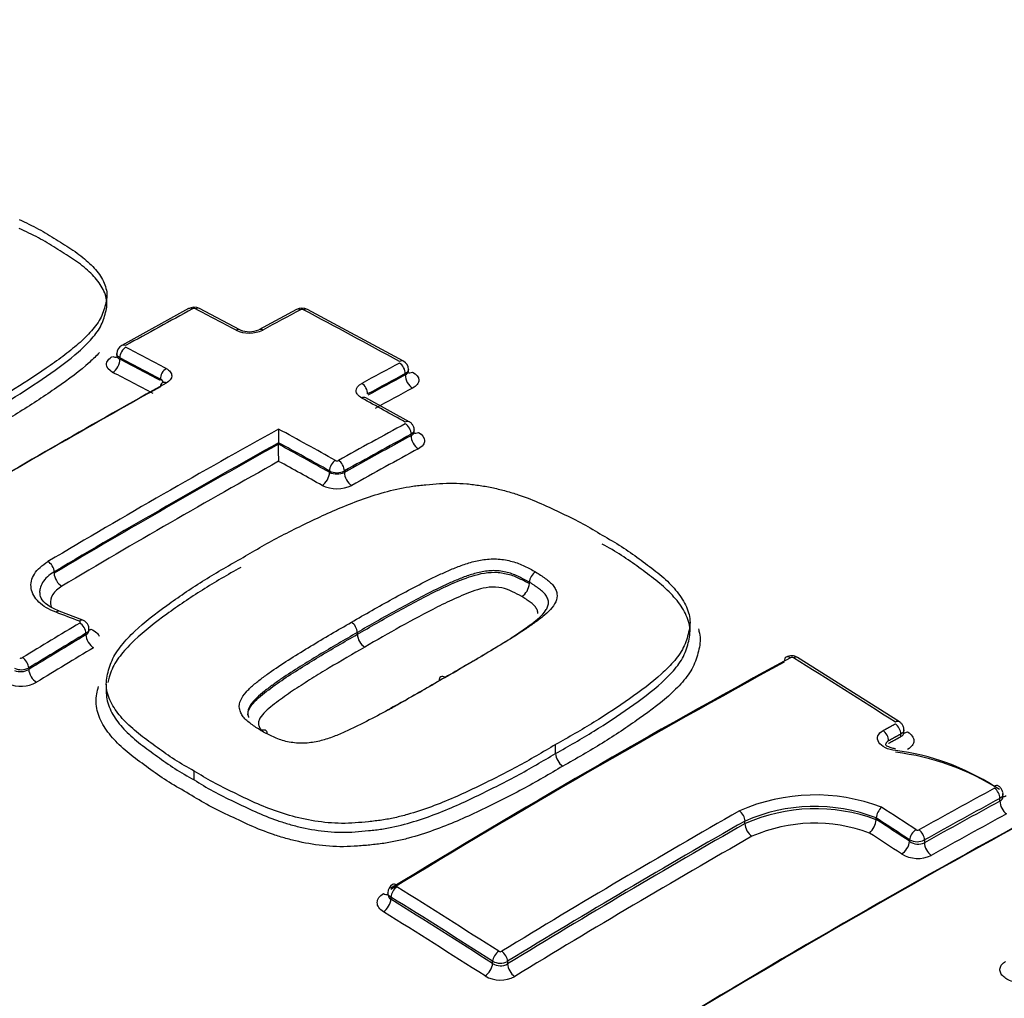
# Paper-space layout 'Sheet1' of a CAD drawing. Units: millimetres. Extents: x 0 to 4158, y 0 to 2940.
# Drawn here: x 2905 to 2932, y 2764 to 2791 of the extents above; entities that cross this region are included whole.
import ezdxf

# ---------------------------------------------------------------- set-up
doc = ezdxf.new("R2010")
doc.units = ezdxf.units.MM
doc.header["$LTSCALE"] = 7.000007
for name, color, linetype in [('tangent', 7, 'Continuous'), ('TSH-1', 7, 'Continuous'), ('visible', 7, 'Continuous')]:
    doc.layers.add(name, color=color, linetype=linetype)

# ---------------------------------------------------------------- blocks, each defined once
blk = doc.blocks.new('SE5')
at = {"layer": 'tangent', "color": 7, "linetype": 'Continuous'}
for p, q in [((2907.792, 2781.404), (2907.792, 2781.365)), ((2915.711, 2780.926), (2915.711, 2780.963)), ((2915.873, 2779.244), (2915.873, 2779.284)), ((2913.608, 2778.226), (2913.608, 2778.266)), ((2914.02, 2778.266), (2914.02, 2778.226)), ((2905.969, 2775.427), (2905.969, 2775.464)), ((2906.85, 2773.719), (2906.85, 2773.761)), ((2905.264, 2772.801), (2905.264, 2772.76)), ((2929.46, 2770.894), (2929.46, 2770.966)), ((2932.209, 2769.104), (2932.209, 2769.182)), ((2925.136, 2768.482), (2925.136, 2768.554)), ((2929.702, 2767.991), (2929.702, 2768.032)), ((2930.115, 2768.028), (2930.115, 2767.95)), ((2915.312, 2766.445), (2915.312, 2766.385)), ((2918.135, 2764.602), (2918.135, 2764.663)), ((2918.547, 2764.662), (2918.547, 2764.59))]:
    blk.add_line(p, q, dxfattribs=at)
for centre, radius, start, end in [((2909.848, 2782.672), 0.0973, 65.5206, 115.7314), ((2912.843, 2782.648), 0.0972, 64.9879, 115.2321), ((2911.381, 2782.961), 0.873, 245.1656, 295.5563), ((2913.814, 2778.64), 0.0937, 243.7884, 296.0971), ((2913.814, 2778.676), 0.459, 243.2809, 296.6962), ((2913.815, 2778.669), 0.488, 244.9067, 294.8644), ((2913.815, 2778.704), 0.935, 243.7928, 296.0927), ((2905.048, 2773.165), 0.0908, 247.2351, 298.6618), ((2926.438, 2773.003), 0.0898, 60.3921, 115.1476), ((2905.054, 2773.21), 0.459, 246.4218, 297.1294), ((2905.035, 2773.152), 0.454, 248.6551, 300.1682), ((2905.043, 2773.201), 0.908, 247.2709, 298.6267), ((2927.078, 2764.09), 5.187, 69.1298, 113.8445), ((2927.064, 2764.143), 4.813, 69.1572, 113.6092), ((2927.09, 2764.056), 4.838, 69.6068, 113.8171), ((2927.072, 2764.122), 4.371, 69.6684, 113.4904), ((2929.926, 2768.387), 0.0869, 238.778, 295.5577), ((2929.913, 2768.432), 0.452, 242.2712, 296.595), ((2929.945, 2768.338), 0.424, 235.0706, 293.6254), ((2929.929, 2768.387), 0.871, 238.8994, 295.4348), ((2918.346, 2765.014), 0.0845, 239.9194, 298.4047), ((2918.342, 2765.061), 0.449, 242.5048, 297.16), ((2918.351, 2764.938), 0.399, 237.1955, 299.4525), ((2918.347, 2764.987), 0.845, 239.9587, 298.3649)]:
    blk.add_arc(centre, radius, start, end, dxfattribs=at)
for centre, major_axis, ratio, start_param, end_param in [((2913.482, 2771.314), (42.77, 0), 0.57735, 0.894701, 2.246891), ((2904.239, 2557.784), (135.858, 235.313), 0.57735, 0.756421, 0.766074), ((2909.809, 2782.562), (0.111, -0.205), 0.593835, 2.419176, 3.141579), ((2909.892, 2782.563), (-0.108, -0.207), 0.604317, 3.141087, 3.872723), ((2919.09, 2555.687), (-135.957, 235.483), 0.57735, -0.743388, -0.737529), ((2905.778, 2556.9), (135.906, 235.391), 0.577351, 0.748855, 0.754293), ((2912.802, 2782.538), (0.11, -0.206), 0.598064, 2.415213, 3.142105), ((2912.885, 2782.539), (-0.109, -0.206), 0.599907, 3.141082, 3.869504), ((2920.547, 2556.527), (-135.923, 235.426), 0.57735, -0.759388, -0.745524), ((2911.016, 2781.972), (-0.109, -0.206), 0.60109, 3.121628, 3.875925), ((2911.759, 2781.977), (0.111, -0.205), 0.595032, 2.412306, 3.157777), ((2907.957, 2781.5), (-0.108, -0.207), 0.604311, 3.8828, 5.472684), ((2907.957, 2781.544), (0.113, -0.204), 0.588399, 2.414112, 3.142475), ((2917.153, 2554.568), (-135.99, 235.541), 0.57735, -0.743397, -0.737539), ((2907.586, 2781.69), (-0.142, 0.255), 0.588402, 2.41606, 2.980956), ((2907.586, 2781.245), (-0.135, -0.259), 0.604316, 0.743131, 2.331086), ((2916.985, 2554.469), (-135.874, 235.342), 0.57735, -0.743392, -0.737534), ((2916.985, 2554.472), (-135.849, 235.296), 0.57735, -0.743391, -0.737532), ((2915.546, 2781.103), (-0.112, -0.205), 0.59217, 3.142565, 3.876905), ((2916.775, 2554.349), (-135.703, 235.045), 0.57735, -0.743387, -0.737528), ((2909.081, 2780.909), (-0.109, -0.206), 0.601084, 3.886001, 5.475885), ((2908.524, 2555.312), (135.97, 235.505), 0.57735, 0.748866, 0.754301), ((2915.546, 2781.059), (-0.11, 0.206), 0.598054, 3.945938, 5.542512), ((2915.917, 2781.254), (0.14, 0.256), 0.592174, 3.129334, 3.87496), ((2909.081, 2780.506), (0.114, -0.204), 0.587177, 2.40499, 3.15672), ((2908.693, 2555.213), (135.853, 235.304), 0.57735, 0.748864, 0.754299), ((2908.693, 2555.21), (135.831, 235.268), 0.57735, 0.74885, 0.754286), ((2915.917, 2780.807), (-0.138, 0.257), 0.598057, 0.804349, 2.398996), ((2905.778, 2556.896), (135.906, 235.396), 0.57735, 0.768229, 0.79917), ((2914.502, 2780.497), (-0.111, 0.205), 0.595024, 3.943032, 5.539606), ((2908.904, 2555.091), (135.685, 235.012), 0.57735, 0.748858, 0.754294), ((2914.502, 2780.092), (-0.112, -0.204), 0.590958, 3.141122, 3.885617), ((2919.09, 2555.687), (-135.957, 235.483), 0.57735, -0.767821, -0.761546), ((2915.708, 2779.425), (-0.114, -0.204), 0.58741, 3.142437, 3.888887), ((2908.524, 2555.31), (135.97, 235.507), 0.57735, 0.766305, 0.79958), ((2917.153, 2554.567), (-135.99, 235.542), 0.57735, -0.767822, -0.759616), ((2910.143, 2554.376), (135.994, 235.549), 0.57735, 0.756451, 0.766094), ((2915.708, 2779.379), (-0.111, 0.205), 0.593819, 3.94189, 5.530044), ((2910.311, 2554.278), (135.878, 235.347), 0.57735, 0.756451, 0.766094), ((2910.311, 2554.278), (135.853, 235.304), 0.57735, 0.756445, 0.76609), ((2916.079, 2779.124), (-0.139, 0.256), 0.593822, 0.8003, 2.386525), ((2916.079, 2779.579), (0.142, 0.255), 0.587413, 3.129461, 3.886945), ((2908.693, 2555.212), (135.853, 235.305), 0.57735, 0.767164, 0.79958), ((2908.693, 2555.212), (135.831, 235.265), 0.57735, 0.767161, 0.799582), ((2916.985, 2554.47), (-135.874, 235.341), 0.57735, -0.767821, -0.760473), ((2916.985, 2554.47), (-135.849, 235.298), 0.57735, -0.767818, -0.760469), ((2910.52, 2554.158), (135.707, 235.052), 0.57735, 0.756445, 0.76609), ((2908.904, 2555.091), (135.685, 235.013), 0.57735, 0.768234, 0.799582), ((2916.775, 2554.349), (-135.703, 235.045), 0.57735, -0.767819, -0.761544), ((2913.773, 2778.362), (0.114, 0.204), 0.587408, 0.757367, 2.347251), ((2913.855, 2778.362), (-0.113, 0.204), 0.588388, 3.936831, 5.524985), ((2913.402, 2778.107), (0.142, 0.255), 0.58741, 3.900887, 5.488842), ((2914.227, 2778.107), (-0.142, 0.255), 0.58839, 0.795241, 2.381466), ((2905.804, 2775.56), (0.119, -0.201), 0.569105, 0.778407, 2.374981), ((2906.175, 2775.308), (0.149, -0.251), 0.569103, 3.919999, 5.514645), ((2910.966, 2550.354), (-174.494, 208.633), 0.671931, -0.874798, -0.871892), ((2910.464, 2554.19), (135.998, 235.556), 0.57735, 0.80508, 0.813337), ((2906.677, 2773.907), (-0.083, -0.218), 0.47486, 3.145661, 3.859937), ((2906.685, 2773.856), (0.12, -0.2), 0.565876, 0.775749, 2.362235), ((2910.632, 2554.093), (135.882, 235.354), 0.57735, 0.80508, 0.813337), ((2910.632, 2554.094), (135.856, 235.31), 0.57735, 0.805083, 0.813342), ((2907.056, 2773.6), (0.15, -0.25), 0.565874, 3.91734, 5.501897), ((2906.975, 2774.116), (0.103, 0.273), 0.474863, 3.573797, 3.858007), ((2910.841, 2553.972), (135.71, 235.058), 0.57735, 0.805082, 0.813341), ((2905.099, 2772.896), (0.121, -0.199), 0.560997, 0.771814, 2.358299), ((2920.995, 2548.11), (135.911, 235.405), 0.57735, 0.757275, 0.814105), ((2926.389, 2772.895), (0.112, -0.205), 0.593356, 2.331585, 3.143708), ((2926.472, 2772.892), (-0.123, -0.198), 0.554219, 3.141945, 3.917569), ((2918.928, 2555.592), (-135.96, 235.49), 0.57735, -0.839412, -0.824701), ((2905.47, 2772.641), (0.152, -0.249), 0.560994, 3.913404, 5.497961), ((2929.295, 2771.11), (-0.126, -0.197), 0.545339, 3.14237, 3.924262), ((2929.295, 2771.061), (-0.112, 0.205), 0.593368, 3.941464, 5.458053), ((2928.955, 2770.875), (-0.112, 0.205), 0.592373, 3.940529, 5.457118), ((2929.666, 2771.264), (0.157, 0.246), 0.54533, 3.383213, 3.922329), ((2926.656, 2544.842), (135.696, 235.032), 0.57735, 0.757237, 0.768161), ((2932.044, 2769.277), (-0.112, 0.205), 0.593378, 3.941474, 5.443726), ((2926.81, 2544.753), (135.579, 234.83), 0.57735, 0.757237, 0.768161), ((2926.81, 2544.753), (135.532, 234.748), 0.57735, 0.757227, 0.768155), ((2932.415, 2768.985), (-0.14, 0.256), 0.593384, 0.799886, 2.300187), ((2923.904, 2546.431), (135.815, 235.239), 0.57735, 0.779789, 0.814125), ((2924.971, 2768.649), (0.116, -0.203), 0.58058, 0.788218, 2.304808), ((2916.748, 2554.337), (-135.995, 235.548), 0.57735, -0.853744, -0.848764), ((2927.002, 2544.642), (135.386, 234.496), 0.57735, 0.757227, 0.768155), ((2924.06, 2546.341), (135.655, 234.961), 0.57735, 0.779787, 0.814135), ((2927.81, 2544.175), (135.637, 234.93), 0.57735, 0.757482, 0.814427), ((2925.342, 2768.363), (0.145, -0.253), 0.580581, 3.929812, 5.444455), ((2916.581, 2554.239), (-135.879, 235.347), 0.57735, -0.853742, -0.848912), ((2916.58, 2554.233), (-135.854, 235.31), 0.577351, -0.85374, -0.848909), ((2916.371, 2554.115), (-135.708, 235.054), 0.57735, -0.853749, -0.849111), ((2929.867, 2768.127), (0.128, 0.195), 0.536578, 0.800328, 2.388107), ((2929.95, 2768.123), (-0.114, 0.204), 0.587216, 3.935759, 5.438011), ((2924.254, 2546.228), (135.509, 234.709), 0.57735, 0.779787, 0.814135), ((2929.496, 2767.872), (0.16, 0.244), 0.53657, 3.943855, 5.529705), ((2930.321, 2767.831), (-0.142, 0.255), 0.58722, 0.79417, 2.29447), ((2915.477, 2766.591), (0.122, -0.199), 0.560541, 2.303175, 3.141942), ((2915.106, 2766.774), (-0.152, 0.249), 0.560538, 2.305099, 2.938573), ((2915.477, 2766.54), (-0.123, -0.198), 0.554219, 3.974785, 5.516681), ((2907.924, 2549.239), (-135.958, 235.486), 0.57735, -0.839413, -0.824701), ((2915.106, 2766.266), (-0.154, -0.248), 0.554212, 0.835136, 2.375094), ((2907.763, 2549.146), (-135.842, 235.284), 0.57735, -0.839413, -0.824701), ((2907.763, 2549.146), (-135.805, 235.22), 0.57735, -0.839427, -0.824712), ((2907.563, 2549.031), (-135.659, 234.968), 0.57735, -0.839427, -0.824712), ((2918.3, 2764.758), (-0.126, -0.197), 0.545338, 3.981478, 5.523374), ((2918.382, 2764.757), (0.122, -0.199), 0.560529, 0.771441, 2.288031), ((2917.929, 2764.483), (-0.157, -0.246), 0.545329, 0.841831, 2.381788), ((2918.754, 2764.471), (0.152, -0.249), 0.560523, 3.91303, 5.427672)]:
    blk.add_ellipse(centre, major_axis=major_axis, ratio=ratio, start_param=start_param, end_param=end_param, dxfattribs=at)
for points, knots in [([(2907.592, 2781), (2907.483, 2781.057), (2907.421, 2781.137), (2907.421, 2781.26), (2907.436, 2781.301), (2907.495, 2781.378), (2907.537, 2781.413), (2907.592, 2781.444)], [0, 0, 0, 0, 0.5, 0.5, 0.75, 0.75, 1, 1, 1, 1]), ([(2907.792, 2781.404), (2907.737, 2781.435), (2907.706, 2781.478), (2907.706, 2781.522), (2907.706, 2781.522), (2907.706, 2781.522)], [0, 0, 0, 0, 0.5, 0.5, 0.5008147, 0.5008147, 0.5008147, 0.5008147]), ([(2907.706, 2781.465), (2907.706, 2781.465), (2907.706, 2781.465), (2907.706, 2781.427), (2907.737, 2781.39), (2907.792, 2781.365)], [0.4995059, 0.4995059, 0.4995059, 0.4995059, 0.5, 0.5, 1, 1, 1, 1]), ([(2909.077, 2781.105), (2909.126, 2781.079), (2909.165, 2781.048), (2909.218, 2780.98), (2909.231, 2780.943), (2909.231, 2780.831), (2909.176, 2780.756), (2909.077, 2780.701)], [0, 0, 0, 0, 0.25, 0.25, 0.5, 0.5, 1, 1, 1, 1]), ([(2915.711, 2780.926), (2915.765, 2780.953), (2915.796, 2780.991), (2915.796, 2781.03), (2915.796, 2781.03), (2915.796, 2781.03)], [0, 0, 0, 0, 0.5, 0.5, 0.5008937, 0.5008937, 0.5008937, 0.5008937]), ([(2915.915, 2781.008), (2916.023, 2780.949), (2916.085, 2780.866), (2916.085, 2780.743), (2916.07, 2780.702), (2916.012, 2780.626), (2915.969, 2780.591), (2915.915, 2780.562)], [0, 0, 0, 0, 0.5, 0.5, 0.75, 0.75, 1, 1, 1, 1]), ([(2914.503, 2780.287), (2914.454, 2780.314), (2914.416, 2780.346), (2914.363, 2780.416), (2914.349, 2780.453), (2914.349, 2780.565), (2914.405, 2780.64), (2914.503, 2780.693)], [0, 0, 0, 0, 0.25, 0.25, 0.5, 0.5, 1, 1, 1, 1]), ([(2915.873, 2779.244), (2915.927, 2779.271), (2915.958, 2779.31), (2915.958, 2779.35), (2915.958, 2779.35), (2915.958, 2779.351)], [0, 0, 0, 0, 0.5, 0.5, 0.5010128, 0.5010128, 0.5010128, 0.5010128]), ([(2916.076, 2779.335), (2916.185, 2779.274), (2916.247, 2779.19), (2916.247, 2779.065), (2916.232, 2779.023), (2916.173, 2778.946), (2916.131, 2778.911), (2916.076, 2778.881)], [0, 0, 0, 0, 0.5, 0.5, 0.75, 0.75, 1, 1, 1, 1]), ([(2914.216, 2774.068), (2914.594, 2774.288), (2914.974, 2774.505), (2915.554, 2774.824), (2915.749, 2774.929), (2916.141, 2775.136), (2916.339, 2775.238), (2916.648, 2775.383), (2916.752, 2775.43), (2916.962, 2775.523), (2917.069, 2775.569), (2917.289, 2775.654), (2917.403, 2775.693), (2917.641, 2775.762), (2917.763, 2775.789), (2918.021, 2775.824), (2918.158, 2775.83), (2918.357, 2775.817), (2918.424, 2775.808), (2918.554, 2775.784), (2918.617, 2775.771), (2918.741, 2775.738), (2918.8, 2775.718), (2918.912, 2775.672), (2918.967, 2775.649), (2919.072, 2775.598), (2919.123, 2775.572), (2919.226, 2775.52), (2919.276, 2775.493), (2919.323, 2775.464)], [0, 0, 0, 0, 0.25, 0.25, 0.375, 0.375, 0.5, 0.5, 0.5625, 0.5625, 0.625, 0.625, 0.6875, 0.6875, 0.75, 0.75, 0.8125, 0.8125, 0.84375, 0.84375, 0.875, 0.875, 0.90625, 0.90625, 0.9375, 0.9375, 0.96875, 0.96875, 1, 1, 1, 1]), ([(2906.02, 2774.343), (2905.825, 2774.417), (2905.664, 2774.514), (2905.486, 2774.686), (2905.438, 2774.746), (2905.367, 2774.873), (2905.343, 2774.94), (2905.322, 2775.073), (2905.324, 2775.141), (2905.355, 2775.276), (2905.382, 2775.341), (2905.462, 2775.469), (2905.515, 2775.532), (2905.64, 2775.648), (2905.713, 2775.701), (2905.797, 2775.751)], [0, 0, 0, 0, 0.25, 0.25, 0.375, 0.375, 0.5, 0.5, 0.625, 0.625, 0.75, 0.75, 0.875, 0.875, 1, 1, 1, 1]), ([(2905.969, 2775.464), (2905.897, 2775.422), (2905.835, 2775.376), (2905.727, 2775.276), (2905.682, 2775.223), (2905.614, 2775.114), (2905.591, 2775.057), (2905.57, 2774.964), (2905.566, 2774.929), (2905.566, 2774.894)], [0, 0, 0, 0, 0.125, 0.125, 0.25, 0.25, 0.375, 0.375, 0.4517099, 0.4517099, 0.4517099, 0.4517099]), ([(2919.153, 2775.177), (2919.108, 2775.204), (2919.061, 2775.23), (2918.964, 2775.279), (2918.916, 2775.304), (2918.817, 2775.352), (2918.765, 2775.374), (2918.658, 2775.417), (2918.601, 2775.435), (2918.483, 2775.464), (2918.422, 2775.476), (2918.298, 2775.494), (2918.235, 2775.499), (2918.109, 2775.499), (2918.045, 2775.496), (2917.922, 2775.482), (2917.862, 2775.472), (2917.687, 2775.436), (2917.576, 2775.403), (2917.361, 2775.33), (2917.257, 2775.29), (2917.055, 2775.205), (2916.957, 2775.161), (2916.761, 2775.072), (2916.663, 2775.027), (2916.376, 2774.888), (2916.191, 2774.791), (2915.823, 2774.595), (2915.64, 2774.496), (2915.094, 2774.195), (2914.737, 2773.99), (2914.381, 2773.783)], [0, 0, 0, 0, 0.03125, 0.03125, 0.0625, 0.0625, 0.09375, 0.09375, 0.125, 0.125, 0.15625, 0.15625, 0.1875, 0.1875, 0.21875, 0.21875, 0.25, 0.25, 0.3125, 0.3125, 0.375, 0.375, 0.4375, 0.4375, 0.5, 0.5, 0.625, 0.625, 0.75, 0.75, 1, 1, 1, 1]), ([(2914.381, 2773.733), (2914.738, 2773.941), (2915.097, 2774.147), (2915.826, 2774.548), (2916.19, 2774.749), (2916.767, 2775.028), (2916.963, 2775.118), (2917.369, 2775.288), (2917.582, 2775.368), (2917.937, 2775.44), (2918.063, 2775.455), (2918.316, 2775.453), (2918.44, 2775.433), (2918.674, 2775.375), (2918.776, 2775.331), (2918.97, 2775.238), (2919.064, 2775.191), (2919.153, 2775.138)], [0, 0, 0, 0, 0.25, 0.25, 0.5, 0.5, 0.625, 0.625, 0.75, 0.75, 0.8125, 0.8125, 0.875, 0.875, 0.9375, 0.9375, 1, 1, 1, 1]), ([(2919.323, 2775.464), (2919.372, 2775.436), (2919.418, 2775.406), (2919.506, 2775.346), (2919.551, 2775.316), (2919.636, 2775.254), (2919.676, 2775.222), (2919.752, 2775.156), (2919.786, 2775.121), (2919.84, 2775.049), (2919.862, 2775.012), (2919.9, 2774.937), (2919.914, 2774.898), (2919.932, 2774.783), (2919.917, 2774.704), (2919.85, 2774.557), (2919.799, 2774.488), (2919.675, 2774.353), (2919.603, 2774.288), (2919.45, 2774.164), (2919.369, 2774.103), (2919.202, 2773.984), (2919.118, 2773.925), (2918.86, 2773.75), (2918.68, 2773.638), (2918.314, 2773.415), (2918.13, 2773.304), (2917.572, 2772.973), (2917.194, 2772.754), (2916.813, 2772.536)], [0, 0, 0, 0, 0.03125, 0.03125, 0.0625, 0.0625, 0.09375, 0.09375, 0.125, 0.125, 0.15625, 0.15625, 0.1875, 0.1875, 0.25, 0.25, 0.3125, 0.3125, 0.375, 0.375, 0.4375, 0.4375, 0.5, 0.5, 0.625, 0.625, 0.75, 0.75, 1, 1, 1, 1]), ([(2906.183, 2775.069), (2906.126, 2775.036), (2906.077, 2774.999), (2905.993, 2774.922), (2905.957, 2774.88), (2905.877, 2774.751), (2905.857, 2774.658), (2905.875, 2774.541), (2905.883, 2774.514), (2905.893, 2774.487)], [0, 0, 0, 0, 0.125, 0.125, 0.25, 0.25, 0.5, 0.5, 0.5764485, 0.5764485, 0.5764485, 0.5764485]), ([(2918.941, 2774.78), (2918.86, 2774.828), (2918.772, 2774.872), (2918.594, 2774.958), (2918.497, 2774.998), (2918.277, 2775.044), (2918.157, 2775.052), (2917.927, 2775.026), (2917.82, 2775), (2917.513, 2774.906), (2917.326, 2774.827), (2916.96, 2774.663), (2916.78, 2774.579), (2915.907, 2774.139), (2915.245, 2773.761), (2914.586, 2773.377)], [0, 0, 0, 0, 0.0625, 0.0625, 0.125, 0.125, 0.1875, 0.1875, 0.25, 0.25, 0.375, 0.375, 0.5, 0.5, 1, 1, 1, 1]), ([(2919.386, 2774.314), (2919.387, 2774.325), (2919.388, 2774.337), (2919.385, 2774.382), (2919.37, 2774.415), (2919.333, 2774.48), (2919.311, 2774.511), (2919.247, 2774.57), (2919.212, 2774.597), (2919.138, 2774.651), (2919.099, 2774.677), (2919.023, 2774.73), (2918.983, 2774.755), (2918.941, 2774.78)], [0.8328914, 0.8328914, 0.8328914, 0.8328914, 0.84375, 0.84375, 0.875, 0.875, 0.90625, 0.90625, 0.9375, 0.9375, 0.96875, 0.96875, 1, 1, 1, 1]), ([(2906.679, 2774.046), (2906.68, 2774.046), (2906.681, 2774.047), (2906.682, 2774.048), (2906.686, 2774.051), (2906.689, 2774.054), (2906.692, 2774.057), (2906.694, 2774.061), (2906.696, 2774.065), (2906.696, 2774.069), (2906.696, 2774.072), (2906.696, 2774.076), (2906.694, 2774.08), (2906.692, 2774.083), (2906.689, 2774.087), (2906.685, 2774.09), (2906.681, 2774.093), (2906.676, 2774.095), (2906.671, 2774.098)], [0, 0, 0, 0, 0.037056, 0.037056, 0.037056, 0.229629, 0.229629, 0.229629, 0.422185, 0.422185, 0.422185, 0.614765, 0.614765, 0.614765, 0.807384, 0.807384, 0.807384, 1, 1, 1, 1]), ([(2906.982, 2773.878), (2907.053, 2773.851), (2907.111, 2773.815), (2907.184, 2773.745), (2907.206, 2773.713), (2907.219, 2773.681)], [0, 0, 0, 0, 0.25, 0.25, 0.421852, 0.421852, 0.421852, 0.421852]), ([(2914.586, 2773.377), (2914.255, 2773.187), (2913.925, 2772.995), (2913.438, 2772.702), (2913.277, 2772.603), (2912.957, 2772.404), (2912.797, 2772.304), (2912.486, 2772.099), (2912.337, 2771.993), (2912.045, 2771.777), (2911.902, 2771.666), (2911.732, 2771.486), (2911.681, 2771.422), (2911.641, 2771.321), (2911.633, 2771.286), (2911.637, 2771.217), (2911.652, 2771.184), (2911.685, 2771.124), (2911.703, 2771.098), (2911.726, 2771.073)], [0, 0, 0, 0, 0.25, 0.25, 0.375, 0.375, 0.5, 0.5, 0.625, 0.625, 0.75, 0.75, 0.8125, 0.8125, 0.84375, 0.84375, 0.875, 0.875, 0.9003987, 0.9003987, 0.9003987, 0.9003987]), ([(2929.311, 2770.514), (2929.209, 2770.522), (2929.112, 2770.548), (2928.949, 2770.626), (2928.885, 2770.678), (2928.813, 2770.793), (2928.805, 2770.856), (2928.847, 2770.972), (2928.896, 2771.024), (2928.968, 2771.063)], [0, 0, 0, 0, 0.25, 0.25, 0.5, 0.5, 0.75, 0.75, 1, 1, 1, 1]), ([(2929.649, 2771.029), (2929.757, 2770.959), (2929.819, 2770.867), (2929.819, 2770.732), (2929.804, 2770.687), (2929.746, 2770.606), (2929.703, 2770.57), (2929.649, 2770.541)], [0, 0, 0, 0, 0.5, 0.5, 0.75, 0.75, 1, 1, 1, 1]), ([(2929.12, 2770.78), (2929.08, 2770.759), (2929.052, 2770.731), (2929.037, 2770.687), (2929.035, 2770.675), (2929.035, 2770.662)], [0, 0, 0, 0, 0.25, 0.25, 0.3393542, 0.3393542, 0.3393542, 0.3393542]), ([(2909.851, 2769.696), (2910.024, 2769.589), (2910.198, 2769.482), (2910.565, 2769.281), (2910.758, 2769.187), (2911.148, 2769), (2911.343, 2768.906), (2911.741, 2768.726), (2911.948, 2768.642), (2912.272, 2768.531), (2912.382, 2768.496), (2912.609, 2768.431), (2912.725, 2768.401), (2913.078, 2768.323), (2913.318, 2768.283), (2913.688, 2768.249), (2913.813, 2768.242), (2914.067, 2768.241), (2914.193, 2768.246), (2914.445, 2768.263), (2914.57, 2768.275), (2914.819, 2768.3), (2914.943, 2768.314), (2915.308, 2768.369), (2915.542, 2768.422), (2915.999, 2768.551), (2916.221, 2768.624), (2916.863, 2768.861), (2917.265, 2769.042), (2918.049, 2769.418), (2918.433, 2769.61), (2919.174, 2770.009), (2919.529, 2770.219), (2919.881, 2770.428)], [0, 0, 0, 0, 0.0625, 0.0625, 0.125, 0.125, 0.1875, 0.1875, 0.25, 0.25, 0.28125, 0.28125, 0.3125, 0.3125, 0.375, 0.375, 0.40625, 0.40625, 0.4375, 0.4375, 0.46875, 0.46875, 0.5, 0.5, 0.5625, 0.5625, 0.625, 0.625, 0.75, 0.75, 0.875, 0.875, 1, 1, 1, 1]), ([(2920.08, 2770.075), (2919.898, 2769.967), (2919.715, 2769.858), (2919.343, 2769.643), (2919.155, 2769.538), (2918.576, 2769.228), (2918.178, 2769.029), (2917.363, 2768.642), (2916.944, 2768.456), (2916.273, 2768.216), (2916.04, 2768.141), (2915.683, 2768.046), (2915.562, 2768.017), (2915.316, 2767.966), (2915.192, 2767.945), (2914.938, 2767.91), (2914.809, 2767.896), (2914.551, 2767.871), (2914.42, 2767.86), (2914.16, 2767.844), (2914.028, 2767.84), (2913.765, 2767.844), (2913.636, 2767.852), (2913.253, 2767.887), (2913.004, 2767.928), (2912.638, 2768.009), (2912.517, 2768.039), (2912.281, 2768.105), (2912.166, 2768.141), (2911.828, 2768.255), (2911.613, 2768.34), (2911.198, 2768.525), (2910.996, 2768.623), (2910.591, 2768.817), (2910.39, 2768.914), (2910.009, 2769.122), (2909.829, 2769.233), (2909.649, 2769.344)], [0, 0, 0, 0, 0.0625, 0.0625, 0.125, 0.125, 0.25, 0.25, 0.375, 0.375, 0.4375, 0.4375, 0.46875, 0.46875, 0.5, 0.5, 0.53125, 0.53125, 0.5625, 0.5625, 0.59375, 0.59375, 0.625, 0.625, 0.6875, 0.6875, 0.71875, 0.71875, 0.75, 0.75, 0.8125, 0.8125, 0.875, 0.875, 0.9375, 0.9375, 1, 1, 1, 1]), ([(2915.104, 2766.036), (2914.995, 2766.104), (2914.933, 2766.198), (2914.933, 2766.338), (2914.948, 2766.385), (2915.007, 2766.472), (2915.049, 2766.511), (2915.104, 2766.544)], [0, 0, 0, 0, 0.5, 0.5, 0.75, 0.75, 1, 1, 1, 1]), ([(2915.226, 2766.523), (2915.226, 2766.522), (2915.226, 2766.522), (2915.226, 2766.471), (2915.257, 2766.421), (2915.312, 2766.385)], [0.4938582, 0.4938582, 0.4938582, 0.4938582, 0.5, 0.5, 1, 1, 1, 1]), ([(2932.948, 2764.09), (2932.894, 2764.078), (2932.835, 2764.072), (2932.777, 2764.073), (2932.718, 2764.073), (2932.658, 2764.08), (2932.601, 2764.093), (2932.545, 2764.105), (2932.49, 2764.124), (2932.441, 2764.148), (2932.392, 2764.171), (2932.348, 2764.2), (2932.313, 2764.232), (2932.278, 2764.264), (2932.251, 2764.299), (2932.233, 2764.335), (2932.216, 2764.372), (2932.208, 2764.41), (2932.211, 2764.447), (2932.213, 2764.483), (2932.226, 2764.52), (2932.247, 2764.553), (2932.269, 2764.586), (2932.301, 2764.616), (2932.339, 2764.641), (2932.347, 2764.647), (2932.355, 2764.652), (2932.364, 2764.657)], [0, 0, 0, 0, 0.1216, 0.1216, 0.1216, 0.243175, 0.243175, 0.243175, 0.365122, 0.365122, 0.365122, 0.48747, 0.48747, 0.48747, 0.609933, 0.609933, 0.609933, 0.73217, 0.73217, 0.73217, 0.853941, 0.853941, 0.853941, 0.975212, 0.975212, 0.975212, 1, 1, 1, 1])]:
    blk.add_open_spline(points, degree=3, knots=knots, dxfattribs=at)
for points, degree in [([(2915.796, 2781.081), (2915.796, 2781.037), (2915.765, 2780.994), (2915.711, 2780.963)], 3), ([(2909.002, 2780.71), (2909.001, 2780.749), (2908.97, 2780.787), (2908.916, 2780.814)], 3), ([(2915.958, 2779.402), (2915.958, 2779.358), (2915.927, 2779.315), (2915.873, 2779.284)], 3), ([(2906.935, 2773.88), (2906.935, 2773.836), (2906.904, 2773.792), (2906.85, 2773.761)], 3), ([(2906.85, 2773.719), (2906.903, 2773.753), (2906.934, 2773.797), (2906.935, 2773.84)], 3), ([(2928.968, 2771.063), (2929.138, 2771.156), (2929.308, 2771.249)], 2), ([(2929.46, 2770.966), (2929.29, 2770.873), (2929.12, 2770.78)], 2), ([(2929.12, 2770.709), (2929.29, 2770.802), (2929.46, 2770.894)], 2), ([(2929.545, 2771.084), (2929.545, 2771.04), (2929.514, 2770.997), (2929.46, 2770.966)], 3), ([(2929.46, 2770.894), (2929.514, 2770.922), (2929.545, 2770.965), (2929.545, 2771.011)], 3), ([(2932.294, 2769.301), (2932.294, 2769.257), (2932.263, 2769.213), (2932.209, 2769.182)], 3), ([(2932.209, 2769.104), (2932.264, 2769.132), (2932.295, 2769.176), (2932.294, 2769.224)], 3), ([(2915.312, 2766.445), (2915.257, 2766.477), (2915.226, 2766.521), (2915.226, 2766.566)], 3)]:
    blk.add_open_spline(points, degree=degree, dxfattribs=at)
at = {"layer": 'visible', "color": 7, "linetype": 'Continuous'}
for p, q in [((2907.433, 2782.903), (2907.433, 2783.138)), ((2909.698, 2782.767), (2907.844, 2781.748)), ((2911.125, 2782.178), (2910, 2782.77)), ((2912.692, 2782.744), (2911.648, 2782.182)), ((2915.658, 2781.308), (2912.994, 2782.745)), ((2907.706, 2781.522), (2907.706, 2781.465)), ((2915.796, 2781.03), (2915.796, 2781.081)), ((2915.821, 2779.629), (2914.615, 2780.296)), ((2915.958, 2779.35), (2915.958, 2779.402)), ((2912.196, 2779.047), (2912.196, 2779.045)), ((2912.196, 2779.008), (2912.196, 2779.045)), ((2912.196, 2779.008), (2912.196, 2779.007)), ((2919.153, 2775.177), (2919.153, 2775.178)), ((2919.153, 2775.138), (2919.153, 2775.177)), ((2919.153, 2775.138), (2919.153, 2775.138)), ((2906.76, 2774.126), (2906.109, 2774.372)), ((2923.611, 2773.817), (2923.611, 2774.064)), ((2906.935, 2773.843), (2906.935, 2773.88)), ((2914.381, 2773.733), (2914.381, 2773.783)), ((2929.42, 2771.306), (2926.595, 2773.09)), ((2907.415, 2772.35), (2907.415, 2772.107)), ((2929.545, 2771.012), (2929.545, 2771.085)), ((2919.881, 2770.428), (2919.881, 2770.675)), ((2909.851, 2769.696), (2909.851, 2769.941)), ((2932.294, 2769.224), (2932.294, 2769.301)), ((2928.776, 2768.637), (2928.776, 2768.642)), ((2928.776, 2768.596), (2928.776, 2768.637)), ((2928.776, 2768.591), (2928.776, 2768.596)), ((2915.226, 2766.566), (2915.226, 2766.521))]:
    blk.add_line(p, q, dxfattribs=at)
for centre, radius, start, end in [((2909.851, 2782.486), 0.318, 62.2266, 118.604), ((2912.843, 2782.462), 0.318, 61.7903, 118.2093), ((2911.383, 2782.763), 0.637, 246.4531, 294.3189), ((2907.96, 2781.522), 0.253, 117.3494, 179.9017), ((2915.544, 2781.081), 0.252, 359.7735, 63.3876), ((2988.791, 2779.459), 76.596, 180.02396, 180.3085), ((2815.506, 2778.489), 96.692, 0.02497, 0.30659), ((2919.52, 2775.154), 0.367, 122.3497, 176.2877), ((2918.695, 2775.168), 0.459, 302.4164, 356.2839), ((2914.836, 2773.758), 0.456, 183.1289, 236.6907), ((2926.429, 2772.828), 0.308, 57.5442, 119.1111), ((2920.338, 2770.454), 0.458, 183.1749, 235.7008), ((2928.478, 2763.582), 6.929, 57.5079, 83.1071), ((2928.445, 2763.86), 6.709, 57.4189, 82.588), ((2929.25, 2768.587), 0.477, 132.8843, 173.4773), ((2928.174, 2768.661), 0.606, 313.4332, 353.3471), ((2915.475, 2766.574), 0.246, 118.9778, 181.8453)]:
    blk.add_arc(centre, radius, start, end, dxfattribs=at)
for centre, major_axis, ratio, start_param, end_param in [((2905.619, 2556.987), (135.789, 235.194), 0.57735, 0.768229, 0.79917), ((2909.081, 2780.506), (0.114, -0.204), 0.587177, 3.15672, 3.935724), ((2906.027, 2774.153), (-0.082, -0.218), 0.476511, 3.141091, 3.858736), ((2914.215, 2773.878), (-0.117, 0.202), 0.579196, 3.925076, 5.491761), ((2926.389, 2772.895), (0.112, -0.205), 0.593356, 3.143708, 3.941453), ((2920.824, 2548.209), (135.795, 235.203), 0.57735, 0.757275, 0.814105), ((2920.824, 2548.209), (135.775, 235.17), 0.57735, 0.757272, 0.814109), ((2916.81, 2772.347), (0.116, -0.202), 0.575185, 2.340189, 3.928623), ((2932.042, 2769.328), (-0.122, -0.199), 0.513236, 3.142054, 3.913846), ((2932.399, 2769.491), (0.152, 0.249), 0.513225, 3.460053, 3.911916), ((2924.06, 2546.341), (135.699, 235.037), 0.57735, 0.779789, 0.814125), ((2927.633, 2544.278), (135.521, 234.729), 0.57735, 0.757482, 0.814427), ((2927.633, 2544.278), (135.511, 234.712), 0.57735, 0.75748, 0.814429), ((2913.482, 2767.415), (-46.083, 0), 0.57735, 0, 3.166288)]:
    blk.add_ellipse(centre, major_axis=major_axis, ratio=ratio, start_param=start_param, end_param=end_param, dxfattribs=at)
for points, knots in [([(2904.997, 2785.24), (2905.18, 2785.154), (2905.363, 2785.068), (2905.704, 2784.883), (2905.864, 2784.786), (2906.18, 2784.588), (2906.339, 2784.489), (2906.643, 2784.284), (2906.783, 2784.177), (2907.029, 2783.953), (2907.137, 2783.836), (2907.309, 2783.588), (2907.373, 2783.46), (2907.424, 2783.263), (2907.434, 2783.196), (2907.432, 2783.061), (2907.421, 2782.995), (2907.39, 2782.862), (2907.37, 2782.796), (2907.327, 2782.663), (2907.301, 2782.597), (2907.238, 2782.466), (2907.198, 2782.401), (2907.107, 2782.272), (2907.056, 2782.21), (2906.893, 2782.025), (2906.77, 2781.905), (2906.503, 2781.671), (2906.359, 2781.556), (2906.058, 2781.331), (2905.902, 2781.221), (2905.425, 2780.893), (2905.099, 2780.679), (2904.419, 2780.26), (2904.062, 2780.058), (2903.703, 2779.856)], [0, 0, 0, 0, 0.0625, 0.0625, 0.125, 0.125, 0.1875, 0.1875, 0.25, 0.25, 0.3125, 0.3125, 0.375, 0.375, 0.40625, 0.40625, 0.4375, 0.4375, 0.46875, 0.46875, 0.5, 0.5, 0.53125, 0.53125, 0.5625, 0.5625, 0.625, 0.625, 0.6875, 0.6875, 0.75, 0.75, 0.875, 0.875, 1, 1, 1, 1]), ([(2903.703, 2779.63), (2904.065, 2779.833), (2904.425, 2780.037), (2905.11, 2780.459), (2905.438, 2780.675), (2906.076, 2781.114), (2906.382, 2781.336), (2906.782, 2781.689), (2906.906, 2781.81), (2907.124, 2782.059), (2907.214, 2782.185), (2907.307, 2782.38), (2907.331, 2782.446), (2907.374, 2782.578), (2907.394, 2782.645), (2907.424, 2782.778), (2907.433, 2782.844), (2907.432, 2782.975), (2907.422, 2783.04), (2907.386, 2783.17), (2907.36, 2783.235), (2907.296, 2783.362), (2907.258, 2783.423), (2907.129, 2783.605), (2907.021, 2783.721), (2906.771, 2783.945), (2906.629, 2784.05), (2906.329, 2784.252), (2906.171, 2784.349), (2905.858, 2784.545), (2905.7, 2784.641), (2905.36, 2784.823), (2905.179, 2784.908), (2904.997, 2784.994)], [0, 0, 0, 0, 0.125, 0.125, 0.25, 0.25, 0.375, 0.375, 0.4375, 0.4375, 0.5, 0.5, 0.53125, 0.53125, 0.5625, 0.5625, 0.59375, 0.59375, 0.625, 0.625, 0.65625, 0.65625, 0.6875, 0.6875, 0.75, 0.75, 0.8125, 0.8125, 0.875, 0.875, 0.9375, 0.9375, 1, 1, 1, 1]), ([(2907.223, 2781.547), (2907.14, 2781.457), (2907.05, 2781.369), (2906.684, 2781.037), (2906.371, 2780.805), (2905.713, 2780.351), (2905.373, 2780.126), (2904.843, 2779.798), (2904.663, 2779.69), (2904.294, 2779.478), (2904.107, 2779.372), (2903.92, 2779.267)], [0.5811081, 0.5811081, 0.5811081, 0.5811081, 0.625, 0.625, 0.75, 0.75, 0.875, 0.875, 0.9375, 0.9375, 1, 1, 1, 1]), ([(2915.958, 2779.401), (2915.958, 2779.403), (2915.963, 2779.433), (2915.944, 2779.497), (2915.901, 2779.567), (2915.855, 2779.611), (2915.828, 2779.624), (2915.821, 2779.627)], [0, 0, 0, 0, 0.013443, 0.355334, 0.646246, 0.923892, 1, 1, 1, 1]), ([(2911.145, 2775.828), (2911.495, 2776.036), (2911.846, 2776.241), (2912.58, 2776.629), (2912.959, 2776.813), (2913.732, 2777.17), (2914.127, 2777.341), (2914.766, 2777.565), (2914.988, 2777.635), (2915.441, 2777.756), (2915.674, 2777.807), (2916.038, 2777.858), (2916.161, 2777.872), (2916.41, 2777.895), (2916.536, 2777.905), (2916.787, 2777.92), (2916.913, 2777.925), (2917.164, 2777.924), (2917.29, 2777.918), (2917.541, 2777.896), (2917.667, 2777.88), (2917.914, 2777.842), (2918.035, 2777.82), (2918.274, 2777.768), (2918.391, 2777.739), (2918.621, 2777.676), (2918.735, 2777.641), (2919.066, 2777.53), (2919.275, 2777.447), (2919.676, 2777.27), (2919.871, 2777.178), (2920.261, 2776.993), (2920.456, 2776.899), (2920.825, 2776.698), (2921, 2776.591), (2921.175, 2776.483)], [0, 0, 0, 0, 0.125, 0.125, 0.25, 0.25, 0.375, 0.375, 0.4375, 0.4375, 0.5, 0.5, 0.53125, 0.53125, 0.5625, 0.5625, 0.59375, 0.59375, 0.625, 0.625, 0.65625, 0.65625, 0.6875, 0.6875, 0.71875, 0.71875, 0.75, 0.75, 0.8125, 0.8125, 0.875, 0.875, 0.9375, 0.9375, 1, 1, 1, 1]), ([(2921.175, 2776.483), (2921.357, 2776.38), (2921.54, 2776.277), (2921.88, 2776.059), (2922.039, 2775.945), (2922.353, 2775.714), (2922.511, 2775.598), (2922.813, 2775.361), (2922.955, 2775.237), (2923.204, 2774.978), (2923.311, 2774.844), (2923.483, 2774.567), (2923.549, 2774.422), (2923.602, 2774.206), (2923.611, 2774.133), (2923.611, 2773.989), (2923.601, 2773.916), (2923.57, 2773.771), (2923.55, 2773.699), (2923.507, 2773.556), (2923.482, 2773.485), (2923.387, 2773.275), (2923.295, 2773.141), (2923.075, 2772.88), (2922.951, 2772.754), (2922.55, 2772.39), (2922.245, 2772.164), (2921.611, 2771.722), (2921.285, 2771.504), (2920.602, 2771.08), (2920.242, 2770.877), (2919.881, 2770.675)], [0, 0, 0, 0, 0.0625, 0.0625, 0.125, 0.125, 0.1875, 0.1875, 0.25, 0.25, 0.3125, 0.3125, 0.375, 0.375, 0.40625, 0.40625, 0.4375, 0.4375, 0.46875, 0.46875, 0.5, 0.5, 0.5625, 0.5625, 0.625, 0.625, 0.75, 0.75, 0.875, 0.875, 1, 1, 1, 1]), ([(2919.881, 2770.428), (2920.243, 2770.631), (2920.603, 2770.834), (2921.286, 2771.258), (2921.615, 2771.477), (2922.252, 2771.922), (2922.558, 2772.149), (2922.958, 2772.514), (2923.082, 2772.64), (2923.299, 2772.9), (2923.391, 2773.034), (2923.484, 2773.243), (2923.508, 2773.314), (2923.552, 2773.457), (2923.571, 2773.529), (2923.601, 2773.674), (2923.611, 2773.746), (2923.611, 2773.89), (2923.601, 2773.963), (2923.565, 2774.108), (2923.539, 2774.181), (2923.475, 2774.324), (2923.438, 2774.394), (2923.309, 2774.601), (2923.201, 2774.735), (2922.95, 2774.995), (2922.809, 2775.118), (2922.508, 2775.355), (2922.35, 2775.47), (2922.037, 2775.7), (2921.879, 2775.814), (2921.539, 2776.032), (2921.357, 2776.135), (2921.175, 2776.238)], [0, 0, 0, 0, 0.125, 0.125, 0.25, 0.25, 0.375, 0.375, 0.4375, 0.4375, 0.5, 0.5, 0.53125, 0.53125, 0.5625, 0.5625, 0.59375, 0.59375, 0.625, 0.625, 0.65625, 0.65625, 0.6875, 0.6875, 0.75, 0.75, 0.8125, 0.8125, 0.875, 0.875, 0.9375, 0.9375, 1, 1, 1, 1]), ([(2909.851, 2769.941), (2909.669, 2770.044), (2909.487, 2770.146), (2909.147, 2770.363), (2908.988, 2770.477), (2908.674, 2770.706), (2908.516, 2770.819), (2908.215, 2771.053), (2908.073, 2771.176), (2907.824, 2771.431), (2907.717, 2771.563), (2907.545, 2771.839), (2907.478, 2771.984), (2907.425, 2772.201), (2907.416, 2772.274), (2907.415, 2772.422), (2907.425, 2772.497), (2907.456, 2772.645), (2907.475, 2772.718), (2907.518, 2772.864), (2907.543, 2772.937), (2907.637, 2773.152), (2907.729, 2773.291), (2907.949, 2773.563), (2908.073, 2773.693), (2908.473, 2774.071), (2908.778, 2774.306), (2909.413, 2774.764), (2909.741, 2774.988), (2910.425, 2775.42), (2910.784, 2775.625), (2911.145, 2775.828)], [0, 0, 0, 0, 0.0625, 0.0625, 0.125, 0.125, 0.1875, 0.1875, 0.25, 0.25, 0.3125, 0.3125, 0.375, 0.375, 0.40625, 0.40625, 0.4375, 0.4375, 0.46875, 0.46875, 0.5, 0.5, 0.5625, 0.5625, 0.625, 0.625, 0.75, 0.75, 0.875, 0.875, 1, 1, 1, 1]), ([(2911.145, 2775.587), (2910.784, 2775.384), (2910.424, 2775.178), (2909.74, 2774.746), (2909.412, 2774.522), (2908.775, 2774.062), (2908.469, 2773.826), (2908.069, 2773.447), (2907.945, 2773.316), (2907.727, 2773.046), (2907.636, 2772.907), (2907.543, 2772.692), (2907.518, 2772.62), (2907.482, 2772.497), (2907.468, 2772.447), (2907.456, 2772.397)], [0, 0, 0, 0, 0.125, 0.125, 0.25, 0.25, 0.375, 0.375, 0.4375, 0.4375, 0.5, 0.5, 0.53125, 0.53125, 0.5523653, 0.5523653, 0.5523653, 0.5523653]), ([(2916.81, 2772.537), (2917.113, 2772.711), (2917.414, 2772.886), (2917.887, 2773.166), (2918.061, 2773.27), (2918.406, 2773.48), (2918.578, 2773.584), (2918.825, 2773.747), (2918.905, 2773.802), (2919.064, 2773.913), (2919.143, 2773.969), (2919.295, 2774.083), (2919.367, 2774.142), (2919.5, 2774.263), (2919.561, 2774.327), (2919.628, 2774.426), (2919.647, 2774.46), (2919.675, 2774.53), (2919.683, 2774.566), (2919.687, 2774.639), (2919.681, 2774.675), (2919.653, 2774.747), (2919.633, 2774.783), (2919.587, 2774.852), (2919.557, 2774.885), (2919.486, 2774.948), (2919.448, 2774.979), (2919.368, 2775.037), (2919.326, 2775.066), (2919.263, 2775.109), (2919.242, 2775.123), (2919.199, 2775.151), (2919.176, 2775.164), (2919.153, 2775.178)], [0.0382766, 0.0382766, 0.0382766, 0.0382766, 0.25, 0.25, 0.375, 0.375, 0.5, 0.5, 0.5625, 0.5625, 0.625, 0.625, 0.6875, 0.6875, 0.75, 0.75, 0.78125, 0.78125, 0.8125, 0.8125, 0.84375, 0.84375, 0.875, 0.875, 0.90625, 0.90625, 0.9375, 0.9375, 0.96875, 0.96875, 0.984375, 0.984375, 1, 1, 1, 1]), ([(2906.094, 2774.384), (2905.975, 2774.437), (2905.761, 2774.534), (2905.588, 2774.739), (2905.578, 2774.84), (2905.577, 2774.895)], [0, 0, 0, 0, 0.324245, 0.692257, 1, 1, 1, 1]), ([(2906.933, 2773.88), (2906.934, 2773.886), (2906.939, 2773.92), (2906.916, 2773.986), (2906.87, 2774.056), (2906.813, 2774.104), (2906.775, 2774.117), (2906.758, 2774.122)], [0, 0, 0, 0, 0.047608, 0.339568, 0.599632, 0.845412, 1, 1, 1, 1]), ([(2911.707, 2771.064), (2911.658, 2771.092), (2911.612, 2771.121), (2911.524, 2771.182), (2911.48, 2771.212), (2911.395, 2771.274), (2911.355, 2771.306), (2911.279, 2771.373), (2911.245, 2771.407), (2911.19, 2771.48), (2911.168, 2771.518), (2911.13, 2771.594), (2911.117, 2771.634), (2911.098, 2771.752), (2911.113, 2771.833), (2911.179, 2771.985), (2911.23, 2772.058), (2911.354, 2772.199), (2911.426, 2772.266), (2911.579, 2772.397), (2911.66, 2772.46), (2911.827, 2772.585), (2911.911, 2772.646), (2912.169, 2772.829), (2912.349, 2772.946), (2912.715, 2773.176), (2912.899, 2773.29), (2913.457, 2773.629), (2913.835, 2773.85), (2914.216, 2774.068)], [0, 0, 0, 0, 0.03125, 0.03125, 0.0625, 0.0625, 0.09375, 0.09375, 0.125, 0.125, 0.15625, 0.15625, 0.1875, 0.1875, 0.25, 0.25, 0.3125, 0.3125, 0.375, 0.375, 0.4375, 0.4375, 0.5, 0.5, 0.625, 0.625, 0.75, 0.75, 1, 1, 1, 1]), ([(2914.381, 2773.783), (2914.022, 2773.578), (2913.666, 2773.37), (2913.14, 2773.051), (2912.965, 2772.944), (2912.62, 2772.728), (2912.448, 2772.619), (2912.201, 2772.449), (2912.121, 2772.392), (2911.962, 2772.276), (2911.883, 2772.217), (2911.731, 2772.097), (2911.658, 2772.036), (2911.526, 2771.908), (2911.465, 2771.842), (2911.397, 2771.738), (2911.379, 2771.702), (2911.351, 2771.629), (2911.343, 2771.591), (2911.34, 2771.516), (2911.346, 2771.478), (2911.362, 2771.437), (2911.363, 2771.433), (2911.365, 2771.428)], [0, 0, 0, 0, 0.25, 0.25, 0.375, 0.375, 0.5, 0.5, 0.5625, 0.5625, 0.625, 0.625, 0.6875, 0.6875, 0.75, 0.75, 0.78125, 0.78125, 0.8125, 0.8125, 0.84375, 0.84375, 0.8473996, 0.8473996, 0.8473996, 0.8473996]), ([(2911.341, 2771.498), (2911.341, 2771.5), (2911.341, 2771.503), (2911.343, 2771.579), (2911.373, 2771.653), (2911.51, 2771.863), (2911.653, 2771.987), (2911.957, 2772.227), (2912.118, 2772.343), (2912.612, 2772.682), (2912.964, 2772.895), (2913.665, 2773.32), (2914.022, 2773.528), (2914.381, 2773.733)], [0.1854639, 0.1854639, 0.1854639, 0.1854639, 0.1875, 0.1875, 0.25, 0.25, 0.375, 0.375, 0.5, 0.5, 0.75, 0.75, 1, 1, 1, 1]), ([(2923.844, 2773.882), (2923.85, 2773.862), (2923.855, 2773.843), (2923.879, 2773.748), (2923.889, 2773.673), (2923.893, 2773.523), (2923.885, 2773.449), (2923.857, 2773.299), (2923.837, 2773.224), (2923.794, 2773.076), (2923.769, 2773.002), (2923.679, 2772.785), (2923.591, 2772.645), (2923.374, 2772.373), (2923.248, 2772.241), (2922.842, 2771.861), (2922.529, 2771.625), (2921.872, 2771.163), (2921.533, 2770.936), (2921.003, 2770.606), (2920.822, 2770.498), (2920.454, 2770.285), (2920.268, 2770.18), (2920.08, 2770.075)], [0.3669082, 0.3669082, 0.3669082, 0.3669082, 0.375, 0.375, 0.40625, 0.40625, 0.4375, 0.4375, 0.46875, 0.46875, 0.5, 0.5, 0.5625, 0.5625, 0.625, 0.625, 0.75, 0.75, 0.875, 0.875, 0.9375, 0.9375, 1, 1, 1, 1]), ([(2916.813, 2772.536), (2916.435, 2772.316), (2916.055, 2772.096), (2915.475, 2771.771), (2915.281, 2771.663), (2914.889, 2771.448), (2914.69, 2771.342), (2914.382, 2771.19), (2914.278, 2771.14), (2914.068, 2771.041), (2913.961, 2770.992), (2913.741, 2770.902), (2913.627, 2770.859), (2913.39, 2770.785), (2913.267, 2770.754), (2913.01, 2770.715), (2912.873, 2770.705), (2912.673, 2770.716), (2912.607, 2770.724), (2912.477, 2770.746), (2912.413, 2770.759), (2912.29, 2770.791), (2912.231, 2770.811), (2912.118, 2770.856), (2912.063, 2770.879), (2911.958, 2770.93), (2911.907, 2770.956), (2911.804, 2771.008), (2911.754, 2771.035), (2911.707, 2771.064)], [0, 0, 0, 0, 0.25, 0.25, 0.375, 0.375, 0.5, 0.5, 0.5625, 0.5625, 0.625, 0.625, 0.6875, 0.6875, 0.75, 0.75, 0.8125, 0.8125, 0.84375, 0.84375, 0.875, 0.875, 0.90625, 0.90625, 0.9375, 0.9375, 0.96875, 0.96875, 1, 1, 1, 1]), ([(2909.649, 2769.344), (2909.46, 2769.451), (2909.271, 2769.557), (2908.918, 2769.783), (2908.753, 2769.902), (2908.427, 2770.14), (2908.262, 2770.258), (2907.95, 2770.503), (2907.805, 2770.631), (2907.55, 2770.898), (2907.441, 2771.036), (2907.31, 2771.25), (2907.272, 2771.323), (2907.207, 2771.471), (2907.18, 2771.547), (2907.143, 2771.698), (2907.132, 2771.774), (2907.129, 2771.926), (2907.137, 2772.003), (2907.164, 2772.148), (2907.182, 2772.218), (2907.201, 2772.287)], [0, 0, 0, 0, 0.0625, 0.0625, 0.125, 0.125, 0.1875, 0.1875, 0.25, 0.25, 0.3125, 0.3125, 0.34375, 0.34375, 0.375, 0.375, 0.40625, 0.40625, 0.4375, 0.4375, 0.4658864, 0.4658864, 0.4658864, 0.4658864]), ([(2915.243, 2771.642), (2915.352, 2771.702), (2915.46, 2771.763), (2915.932, 2772.029), (2916.29, 2772.236), (2916.646, 2772.443)], [0.6755825, 0.6755825, 0.6755825, 0.6755825, 0.75, 0.75, 1, 1, 1, 1]), ([(2907.415, 2772.107), (2907.415, 2772.106), (2907.415, 2772.105), (2907.416, 2772.03), (2907.426, 2771.957), (2907.461, 2771.811), (2907.487, 2771.737), (2907.551, 2771.594), (2907.589, 2771.524), (2907.718, 2771.317), (2907.825, 2771.185), (2908.076, 2770.928), (2908.217, 2770.806), (2908.518, 2770.573), (2908.676, 2770.459), (2908.989, 2770.231), (2909.148, 2770.117), (2909.487, 2769.901), (2909.669, 2769.799), (2909.851, 2769.696)], [0.5933631, 0.5933631, 0.5933631, 0.5933631, 0.59375, 0.59375, 0.625, 0.625, 0.65625, 0.65625, 0.6875, 0.6875, 0.75, 0.75, 0.8125, 0.8125, 0.875, 0.875, 0.9375, 0.9375, 1, 1, 1, 1]), ([(2929.544, 2771.084), (2929.544, 2771.087), (2929.549, 2771.119), (2929.529, 2771.183), (2929.487, 2771.253), (2929.444, 2771.293), (2929.421, 2771.306), (2929.42, 2771.306)], [0, 0, 0, 0, 0.031544, 0.381427, 0.689122, 0.98854, 1, 1, 1, 1]), ([(2911.707, 2771.064), (2911.75, 2771.09), (2911.794, 2771.096), (2911.853, 2771.063), (2911.87, 2771.029), (2911.873, 2770.985)], [0, 0, 0, 0, 0.5, 0.5, 0.9557308, 0.9557308, 0.9557308, 0.9557308]), ([(2919.881, 2770.675), (2919.529, 2770.465), (2919.174, 2770.256), (2918.433, 2769.857), (2918.05, 2769.665), (2917.464, 2769.384), (2917.266, 2769.292), (2916.859, 2769.114), (2916.65, 2769.029), (2916.221, 2768.871), (2916, 2768.798), (2915.657, 2768.702), (2915.54, 2768.672), (2915.303, 2768.619), (2915.182, 2768.597), (2914.939, 2768.561), (2914.817, 2768.547), (2914.57, 2768.522), (2914.446, 2768.511), (2914.197, 2768.494), (2914.07, 2768.488), (2913.817, 2768.49), (2913.692, 2768.496), (2913.322, 2768.53), (2913.079, 2768.569), (2912.606, 2768.675), (2912.381, 2768.739), (2911.949, 2768.888), (2911.742, 2768.972), (2911.34, 2769.153), (2911.146, 2769.247), (2910.756, 2769.434), (2910.562, 2769.528), (2910.196, 2769.728), (2910.024, 2769.835), (2909.851, 2769.941)], [0, 0, 0, 0, 0.125, 0.125, 0.25, 0.25, 0.3125, 0.3125, 0.375, 0.375, 0.4375, 0.4375, 0.46875, 0.46875, 0.5, 0.5, 0.53125, 0.53125, 0.5625, 0.5625, 0.59375, 0.59375, 0.625, 0.625, 0.6875, 0.6875, 0.75, 0.75, 0.8125, 0.8125, 0.875, 0.875, 0.9375, 0.9375, 1, 1, 1, 1]), ([(2929.316, 2770.56), (2929.312, 2770.56), (2929.271, 2770.56), (2929.189, 2770.58), (2929.102, 2770.614), (2929.047, 2770.653), (2929.033, 2770.673), (2929.033, 2770.674), (2929.033, 2770.674)], [0, 0, 0, 0, 0.0189391, 0.2176684, 0.4116908, 0.5745003, 0.7495035, 0.8161896, 0.8161896, 0.8161896, 0.8161896]), ([(2932.293, 2769.3), (2932.293, 2769.304), (2932.299, 2769.335), (2932.279, 2769.399), (2932.236, 2769.47), (2932.192, 2769.512), (2932.167, 2769.525), (2932.164, 2769.526)], [0, 0, 0, 0, 0.033759, 0.372093, 0.671834, 0.966712, 1, 1, 1, 1])]:
    blk.add_open_spline(points, degree=3, knots=knots, dxfattribs=at)

psp = doc.layouts.new('Sheet1')

# ---------------------------------------------------------------- block references
at = {"layer": 'TSH-1'}
psp.add_blockref('SE5', (0, 0), dxfattribs=at)

doc.saveas('drawing.dxf')
